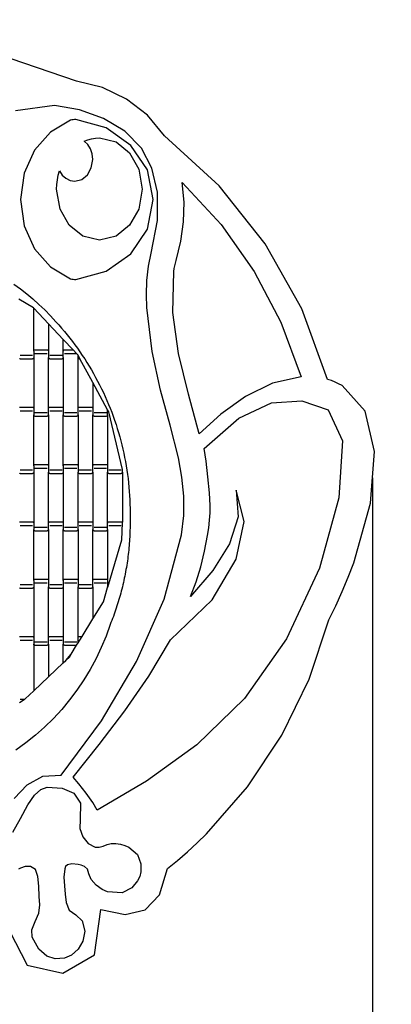
# Model space of a CAD drawing. Units: millimetres. Extents: x 2041 to 6868, y 1636 to 9555.
# Drawn here: x 5189 to 5817, y 3448 to 5115 of the extents above; entities that cross this region are included whole.
import ezdxf

# ---------------------------------------------------------------- set-up
doc = ezdxf.new("R2010")
doc.units = ezdxf.units.MM
doc.layers.add('Dimensions', color=7, linetype='Continuous')
doc.layers.add('Safetyarea', color=131, linetype='Continuous')
doc.styles.get("Standard").update_dxf_attribs({"font": 'arial.ttf'})
doc.dimstyles.new('ISO-25', dxfattribs={"dimtxt": 2.5, "dimasz": 2.5, "dimexe": 1.25, "dimexo": 0.625, "dimtad": 1, "dimtxsty": 'Standard', "dimcen": 2.5, "dimadec": 0, "dimazin": 0, "dimtfac": 1, "dimtmove": 0, "dimatfit": 3, "dimfxl": 1, "dimarcsym": 0})

# ---------------------------------------------------------------- blocks, each defined once
blk = doc.blocks.new('*D36')
at = {"layer": 'Defpoints', "color": 0, "transparency": 16777216}
for p in [(4105.5, 4339.4), (5785.6, 4339.9), (5785.6, 3073.5)]:
    blk.add_point(p, dxfattribs=at)
at = {"layer": 'Dimensions', "color": 0, "lineweight": -2, "transparency": 16777216}
for p, q in [((4105.5, 4338.8), (4105.5, 3072.3)), ((5785.6, 4339.3), (5785.6, 3072.3)), ((4108, 3073.5), (5783.1, 3073.5))]:
    blk.add_line(p, q, dxfattribs=at)
at = {"layer": 'Dimensions', "color": 0, "transparency": 16777216}
for points in [[(4108, 3073.9), (4108, 3073.1), (4105.5, 3073.5)], [(5783.1, 3073.9), (5783.1, 3073.1), (5785.6, 3073.5)]]:
    blk.add_solid(points, dxfattribs=at)
at = {"layer": 'Dimensions', "color": 0, "transparency": 16777216, "insert": (4945.6, 3201.8), "char_height": 250, "attachment_point": 5}
blk.add_mtext('1680', dxfattribs=at)
blk = doc.blocks.new('*D39')
at = {"layer": 'Defpoints', "color": 0, "transparency": 16777216}
for p in [(3029.5, 4324.2), (6868.3, 4288.1), (6868.3, 1671.4)]:
    blk.add_point(p, dxfattribs=at)
at = {"layer": 'Dimensions', "color": 0, "lineweight": -2, "transparency": 16777216}
for p, q in [((3029.5, 4323.6), (3029.5, 1670.1)), ((6868.3, 4287.4), (6868.3, 1670.1)), ((3032, 1671.4), (6865.8, 1671.4))]:
    blk.add_line(p, q, dxfattribs=at)
at = {"layer": 'Dimensions', "color": 0, "transparency": 16777216}
for points in [[(3032, 1671.8), (3032, 1671), (3029.5, 1671.4)], [(6865.8, 1671.8), (6865.8, 1671), (6868.3, 1671.4)]]:
    blk.add_solid(points, dxfattribs=at)
at = {"layer": 'Dimensions', "color": 0, "transparency": 16777216, "insert": (4948.9, 1799.7), "char_height": 250, "attachment_point": 5}
blk.add_mtext('3839', dxfattribs=at)

msp = doc.modelspace()

# ---------------------------------------------------------------- linework, layer by layer
for p, q in [((5285, 5010.6), (5116.4, 5068.3)), ((5328.9, 4999.7), (5285, 5010.6)), ((5369.5, 4980.3), (5328.9, 4999.7)), ((5247.9, 4969.1), (5181.9, 4960.2)), ((5289.8, 4961.8), (5247.9, 4969.1)), ((5405.2, 4952.9), (5369.5, 4980.3)), ((5330.4, 4947.3), (5289.8, 4961.8)), ((5434, 4918.1), (5405.2, 4952.9)), ((5274.7, 4944.5), (5240.8, 4924.3)), ((5277, 4944.8), (5274.7, 4944.5)), ((5279.3, 4945.1), (5277, 4944.8)), ((5281.6, 4945.4), (5279.3, 4945.1)), ((5283.9, 4945.6), (5281.6, 4945.4)), ((5335.4, 4931.6), (5283.9, 4945.6)), ((5366.6, 4925.9), (5330.4, 4947.3)), ((5240.8, 4924.3), (5214.1, 4893.6)), ((5377, 4901.9), (5335.4, 4931.6)), ((5395, 4897.3), (5366.6, 4925.9)), ((5526.2, 4833.4), (5434, 4918.1)), ((5298.1, 4908.8), (5304.2, 4911.2)), ((5303.9, 4903.1), (5298.1, 4908.8)), ((5308.4, 4895.8), (5303.9, 4903.1)), ((5304.2, 4911.2), (5310.5, 4912.9)), ((5310.5, 4912.9), (5317, 4914)), ((5317, 4914), (5323.7, 4914.4)), ((5323.7, 4914.4), (5351.8, 4907.6)), ((5351.8, 4907.6), (5374.8, 4889)), ((5404.8, 4860.3), (5377, 4901.9)), ((5214.1, 4893.6), (5196.6, 4854.8)), ((5311.3, 4887.3), (5308.4, 4895.8)), ((5312.3, 4877.9), (5311.3, 4887.3)), ((5374.8, 4889), (5390.3, 4861.5)), ((5412.2, 4863.5), (5395, 4897.3)), ((5309.9, 4863.7), (5312.3, 4877.9)), ((5196.6, 4854.8), (5190.3, 4810.2)), ((5252.6, 4843.6), (5254, 4851.2)), ((5254, 4851.2), (5256, 4858.5)), ((5256, 4858.5), (5260.8, 4851.5)), ((5260.8, 4851.5), (5266.9, 4846.1)), ((5293.7, 4844.2), (5303.4, 4852.1)), ((5303.4, 4852.1), (5309.9, 4863.7)), ((5390.3, 4861.5), (5396, 4827.8)), ((5414.9, 4810.2), (5404.8, 4860.3)), ((5421.7, 4822.7), (5412.2, 4863.5)), ((5251.4, 4827.8), (5251.7, 4835.8)), ((5251.7, 4835.8), (5252.6, 4843.6)), ((5266.9, 4846.1), (5274, 4842.6)), ((5274, 4842.6), (5281.9, 4841.4)), ((5281.9, 4841.4), (5293.7, 4844.2)), ((5467, 4805.8), (5463.9, 4838.9)), ((5463.9, 4838.9), (5529.4, 4767.8)), ((5604.1, 4735.3), (5526.2, 4833.4)), ((5257.1, 4794.1), (5251.4, 4827.8)), ((5396, 4827.8), (5390.3, 4794.1)), ((5421.9, 4774.7), (5421.7, 4822.7)), ((5190.3, 4810.2), (5196.6, 4765.6)), ((5404.8, 4760.2), (5414.9, 4810.2)), ((5465.9, 4772.5), (5467, 4805.8)), ((5272.5, 4766.6), (5257.1, 4794.1)), ((5390.3, 4794.1), (5374.8, 4766.6)), ((5196.6, 4765.6), (5214.1, 4726.8)), ((5295.5, 4748), (5272.5, 4766.6)), ((5374.8, 4766.6), (5351.8, 4748)), ((5411.2, 4719.3), (5421.9, 4774.7)), ((5461.2, 4739.5), (5465.9, 4772.5)), ((5529.4, 4767.8), (5585.4, 4688.6)), ((5377, 4718.5), (5404.8, 4760.2)), ((5323.7, 4741.2), (5295.5, 4748)), ((5351.8, 4748), (5323.7, 4741.2)), ((5453.5, 4707.1), (5461.2, 4739.5)), ((5665.9, 4625.5), (5604.1, 4735.3)), ((5214.1, 4726.8), (5240.8, 4696.2)), ((5335.4, 4688.8), (5377, 4718.5)), ((5406.7, 4697.4), (5411.2, 4719.3)), ((5451.3, 4698), (5452.3, 4702.6)), ((5452.3, 4702.6), (5453.5, 4707.1)), ((5240.8, 4696.2), (5274.7, 4675.9)), ((5283.9, 4674.8), (5335.4, 4688.8)), ((5404, 4673), (5406.7, 4697.4)), ((5447.8, 4619), (5449.7, 4688.6)), ((5449.7, 4688.6), (5450.4, 4693.3)), ((5450.4, 4693.3), (5451.3, 4698)), ((5585.4, 4688.6), (5630.8, 4602.4)), ((5178.9, 4667.2), (5190, 4659.2)), ((5274.7, 4675.9), (5277, 4675.6)), ((5277, 4675.6), (5279.3, 4675.3)), ((5279.3, 4675.3), (5281.6, 4675)), ((5281.6, 4675), (5283.9, 4674.8)), ((5403.1, 4648.7), (5404, 4673)), ((5190, 4659.2), (5200.8, 4650.7)), ((5200.8, 4650.7), (5211.3, 4642)), ((5403.7, 4627.3), (5403.1, 4648.7)), ((5212, 4626.8), (5187.6, 4641.8)), ((5211.3, 4642), (5221.5, 4632.8)), ((5221.5, 4632.8), (5231.3, 4623.3)), ((5212.6, 4626.2), (5212, 4626.8)), ((5212.6, 4553.7), (5212.6, 4626.2)), ((5237.6, 4599.7), (5212.6, 4626.2)), ((5231.3, 4623.3), (5240.9, 4613.5)), ((5412.9, 4553), (5403.7, 4627.3)), ((5457.6, 4549.6), (5447.8, 4619)), ((5709.6, 4505.9), (5665.9, 4625.5)), ((5237.6, 4599.7), (5237.6, 4553.7)), ((5262.6, 4573.3), (5237.6, 4599.7)), ((5240.9, 4613.5), (5250.1, 4603.4)), ((5250.1, 4603.4), (5255, 4598)), ((5630.8, 4602.4), (5664.9, 4510.1)), ((5255, 4598), (5259.7, 4592.6)), ((5259.7, 4592.6), (5264.4, 4587)), ((5264.4, 4587), (5269, 4581.5)), ((5262.6, 4553.7), (5262.6, 4573.3)), ((5279.2, 4555.8), (5262.6, 4573.3)), ((5269, 4581.5), (5273.5, 4575.8)), ((5273.5, 4575.8), (5278, 4570.1)), ((5278, 4570.1), (5282.3, 4564.3)), ((5212.6, 4553.7), (5212.7, 4554.3)), ((5212.6, 4553.7), (5212.6, 4542.8)), ((5212.7, 4554.3), (5212.9, 4554.8)), ((5212.9, 4554.8), (5213.2, 4555.2)), ((5213.2, 4555.2), (5213.6, 4555.5)), ((5213.6, 4555.5), (5214.1, 4555.7)), ((5214.1, 4555.7), (5214.6, 4555.8)), ((5214.6, 4555.8), (5235.6, 4555.8)), ((5214.6, 4549.8), (5235.6, 4549.8)), ((5235.6, 4555.8), (5236.2, 4555.7)), ((5236.2, 4555.7), (5236.6, 4555.5)), ((5236.6, 4555.5), (5237.1, 4555.2)), ((5237.1, 4555.2), (5237.4, 4554.8)), ((5237.4, 4554.8), (5237.6, 4554.3)), ((5237.6, 4554.3), (5237.6, 4553.7)), ((5237.6, 4553.7), (5237.6, 4542.8)), ((5262.6, 4553.7), (5262.7, 4554.3)), ((5262.6, 4542.8), (5262.6, 4553.7)), ((5262.7, 4554.3), (5262.9, 4554.8)), ((5262.9, 4554.8), (5263.2, 4555.2)), ((5263.2, 4555.2), (5263.6, 4555.5)), ((5263.6, 4555.5), (5264.1, 4555.7)), ((5264.1, 4555.7), (5264.6, 4555.8)), ((5264.6, 4555.8), (5279.2, 4555.8)), ((5264.6, 4549.8), (5284.9, 4549.8)), ((5284.9, 4549.8), (5279.2, 4555.8)), ((5282.3, 4564.3), (5286.6, 4558.4)), ((5287.3, 4547.2), (5284.9, 4549.8)), ((5286.6, 4558.4), (5290.7, 4552.5)), ((5290.7, 4552.5), (5294.8, 4546.5)), ((5427.2, 4487.5), (5412.9, 4553)), ((5474.2, 4481), (5457.6, 4549.6)), ((5189.1, 4540.8), (5188.6, 4541)), ((5189.6, 4540.8), (5189.1, 4540.8)), ((5189.6, 4546.8), (5210.6, 4546.8)), ((5189.6, 4540.8), (5210.6, 4540.8)), ((5211.2, 4540.8), (5210.6, 4540.8)), ((5211.6, 4541), (5211.2, 4540.8)), ((5212.1, 4541.4), (5211.6, 4541)), ((5212.4, 4541.8), (5212.1, 4541.4)), ((5212.6, 4542.3), (5212.4, 4541.8)), ((5212.6, 4542.8), (5212.6, 4542.3)), ((5212.6, 4542.8), (5212.6, 4456.7)), ((5237.7, 4542.3), (5237.6, 4542.8)), ((5237.6, 4456.7), (5237.6, 4542.8)), ((5237.9, 4541.8), (5237.7, 4542.3)), ((5238.2, 4541.4), (5237.9, 4541.8)), ((5238.6, 4541), (5238.2, 4541.4)), ((5239.1, 4540.8), (5238.6, 4541)), ((5239.6, 4540.8), (5239.1, 4540.8)), ((5239.6, 4546.8), (5260.6, 4546.8)), ((5239.6, 4540.8), (5260.6, 4540.8)), ((5261.2, 4540.8), (5260.6, 4540.8)), ((5261.6, 4541), (5261.2, 4540.8)), ((5262.1, 4541.4), (5261.6, 4541)), ((5262.4, 4541.8), (5262.1, 4541.4)), ((5262.6, 4542.3), (5262.4, 4541.8)), ((5262.6, 4542.8), (5262.6, 4542.3)), ((5262.6, 4542.8), (5262.6, 4456.7)), ((5287.6, 4546.6), (5287.3, 4547.2)), ((5290.8, 4540.8), (5287.6, 4546.6)), ((5287.6, 4542.8), (5287.6, 4546.6)), ((5287.7, 4542.3), (5287.6, 4542.8)), ((5287.6, 4456.7), (5287.6, 4542.8)), ((5287.9, 4541.8), (5287.7, 4542.3)), ((5288.2, 4541.4), (5287.9, 4541.8)), ((5288.6, 4541), (5288.2, 4541.4)), ((5289.1, 4540.8), (5288.6, 4541)), ((5289.6, 4540.8), (5289.1, 4540.8)), ((5289.6, 4540.8), (5290.8, 4540.8)), ((5312.6, 4500.4), (5290.8, 4540.8)), ((5294.8, 4546.5), (5298.8, 4540.5)), ((5298.8, 4540.5), (5302.7, 4534.3)), ((5302.7, 4534.3), (5306.5, 4528.2)), ((5306.5, 4528.2), (5310.2, 4522)), ((5310.2, 4522), (5313.8, 4515.7)), ((5313.8, 4515.7), (5317.3, 4509.3)), ((5312.6, 4500.4), (5312.6, 4456.7)), ((5337.6, 4454.1), (5312.6, 4500.4)), ((5317.3, 4509.3), (5320.7, 4503)), ((5320.7, 4503), (5324.1, 4496.5)), ((5616.4, 4499.2), (5570.9, 4476.7)), ((5664.9, 4510.1), (5616.4, 4499.2)), ((5716.1, 4503.7), (5709.6, 4505.9)), ((5722.3, 4501.2), (5716.1, 4503.7)), ((5728.3, 4498.4), (5722.3, 4501.2)), ((5324.1, 4496.5), (5327.3, 4490)), ((5327.3, 4490), (5330.4, 4483.5)), ((5330.4, 4483.5), (5333.4, 4476.9)), ((5443.1, 4428.2), (5427.2, 4487.5)), ((5734.3, 4495.4), (5728.3, 4498.4)), ((5773.3, 4451.9), (5734.3, 4495.4)), ((5333.4, 4476.9), (5336.4, 4470.3)), ((5336.4, 4470.3), (5339.2, 4463.6)), ((5492.4, 4413.6), (5474.2, 4481)), ((5570.9, 4476.7), (5529.2, 4446.8)), ((5559.4, 4440.3), (5615, 4466.2)), ((5615, 4466.2), (5665.9, 4469.8)), ((5665.9, 4469.8), (5710.6, 4454.4)), ((5188.6, 4458.5), (5189.1, 4458.7)), ((5189.1, 4458.7), (5189.6, 4458.8)), ((5189.6, 4458.8), (5210.6, 4458.8)), ((5189.6, 4452.8), (5210.6, 4452.8)), ((5210.6, 4458.8), (5211.2, 4458.7)), ((5211.2, 4458.7), (5211.6, 4458.5)), ((5211.6, 4458.5), (5212.1, 4458.2)), ((5212.1, 4458.2), (5212.4, 4457.8)), ((5212.4, 4457.8), (5212.6, 4457.3)), ((5212.6, 4457.3), (5212.6, 4456.7)), ((5212.6, 4456.7), (5212.6, 4445.8)), ((5214.6, 4449.8), (5235.6, 4449.8)), ((5237.6, 4456.7), (5237.7, 4457.3)), ((5237.6, 4445.8), (5237.6, 4456.7)), ((5237.7, 4457.3), (5237.9, 4457.8)), ((5237.9, 4457.8), (5238.2, 4458.2)), ((5238.2, 4458.2), (5238.6, 4458.5)), ((5238.6, 4458.5), (5239.1, 4458.7)), ((5239.1, 4458.7), (5239.6, 4458.8)), ((5239.6, 4458.8), (5260.6, 4458.8)), ((5239.6, 4452.8), (5260.6, 4452.8)), ((5260.6, 4458.8), (5261.2, 4458.7)), ((5261.2, 4458.7), (5261.6, 4458.5)), ((5261.6, 4458.5), (5262.1, 4458.2)), ((5262.1, 4458.2), (5262.4, 4457.8)), ((5262.4, 4457.8), (5262.6, 4457.3)), ((5262.6, 4457.3), (5262.6, 4456.7)), ((5262.6, 4456.7), (5262.6, 4445.8)), ((5264.6, 4449.8), (5285.6, 4449.8)), ((5287.6, 4456.7), (5287.7, 4457.3)), ((5287.6, 4445.8), (5287.6, 4456.7)), ((5287.7, 4457.3), (5287.9, 4457.8)), ((5287.9, 4457.8), (5288.2, 4458.2)), ((5288.2, 4458.2), (5288.6, 4458.5)), ((5288.6, 4458.5), (5289.1, 4458.7)), ((5289.1, 4458.7), (5289.6, 4458.8)), ((5289.6, 4458.8), (5310.6, 4458.8)), ((5289.6, 4452.8), (5310.6, 4452.8)), ((5310.6, 4458.8), (5311.2, 4458.7)), ((5311.2, 4458.7), (5311.6, 4458.5)), ((5311.6, 4458.5), (5312.1, 4458.2)), ((5312.1, 4458.2), (5312.4, 4457.8)), ((5312.4, 4457.8), (5312.6, 4457.3)), ((5312.6, 4457.3), (5312.6, 4456.7)), ((5312.6, 4456.7), (5312.6, 4445.8)), ((5314.6, 4449.8), (5335.6, 4449.8)), ((5339.5, 4450.7), (5337.6, 4454.1)), ((5337.6, 4445.8), (5337.6, 4454.1)), ((5339.2, 4463.6), (5341.9, 4456.9)), ((5362.6, 4353.5), (5339.5, 4450.7)), ((5341.9, 4456.9), (5344.5, 4450.2)), ((5344.5, 4450.2), (5347, 4443.4)), ((5710.6, 4454.4), (5735, 4401.7)), ((5789, 4383.6), (5773.3, 4451.9)), ((5212.7, 4445.3), (5212.6, 4445.8)), ((5212.6, 4359.7), (5212.6, 4445.8)), ((5212.9, 4444.8), (5212.7, 4445.3)), ((5213.2, 4444.4), (5212.9, 4444.8)), ((5213.6, 4444), (5213.2, 4444.4)), ((5214.1, 4443.8), (5213.6, 4444)), ((5214.6, 4443.8), (5214.1, 4443.8)), ((5214.6, 4443.8), (5235.6, 4443.8)), ((5236.2, 4443.8), (5235.6, 4443.8)), ((5236.6, 4444), (5236.2, 4443.8)), ((5237.1, 4444.4), (5236.6, 4444)), ((5237.4, 4444.8), (5237.1, 4444.4)), ((5237.6, 4445.3), (5237.4, 4444.8)), ((5237.6, 4445.8), (5237.6, 4445.3)), ((5237.6, 4445.8), (5237.6, 4359.7)), ((5262.7, 4445.3), (5262.6, 4445.8)), ((5262.6, 4359.7), (5262.6, 4445.8)), ((5262.9, 4444.8), (5262.7, 4445.3)), ((5263.2, 4444.4), (5262.9, 4444.8)), ((5263.6, 4444), (5263.2, 4444.4)), ((5264.1, 4443.8), (5263.6, 4444)), ((5264.6, 4443.8), (5264.1, 4443.8)), ((5264.6, 4443.8), (5285.6, 4443.8)), ((5286.2, 4443.8), (5285.6, 4443.8)), ((5286.6, 4444), (5286.2, 4443.8)), ((5287.1, 4444.4), (5286.6, 4444)), ((5287.4, 4444.8), (5287.1, 4444.4)), ((5287.6, 4445.3), (5287.4, 4444.8)), ((5287.6, 4445.8), (5287.6, 4445.3)), ((5287.6, 4445.8), (5287.6, 4359.7)), ((5312.7, 4445.3), (5312.6, 4445.8)), ((5312.6, 4359.7), (5312.6, 4445.8)), ((5312.9, 4444.8), (5312.7, 4445.3)), ((5313.2, 4444.4), (5312.9, 4444.8)), ((5313.6, 4444), (5313.2, 4444.4)), ((5314.1, 4443.8), (5313.6, 4444)), ((5314.6, 4443.8), (5314.1, 4443.8)), ((5314.6, 4443.8), (5335.6, 4443.8)), ((5336.2, 4443.8), (5335.6, 4443.8)), ((5336.6, 4444), (5336.2, 4443.8)), ((5337.1, 4444.4), (5336.6, 4444)), ((5337.4, 4444.8), (5337.1, 4444.4)), ((5337.6, 4445.3), (5337.4, 4444.8)), ((5337.6, 4445.8), (5337.6, 4445.3)), ((5337.6, 4445.8), (5337.6, 4359.7)), ((5347, 4443.4), (5349.5, 4436.6)), ((5349.5, 4436.6), (5351.8, 4429.7)), ((5529.2, 4446.8), (5492.4, 4413.6)), ((5500.7, 4388.6), (5559.4, 4440.3)), ((5351.8, 4429.7), (5354, 4422.8)), ((5354, 4422.8), (5356.1, 4415.9)), ((5356.1, 4415.9), (5358.1, 4408.9)), ((5457.2, 4372.9), (5443.1, 4428.2)), ((5358.1, 4408.9), (5360, 4401.9)), ((5360, 4401.9), (5361.7, 4394.9)), ((5735, 4401.7), (5728.7, 4305.2)), ((5361.7, 4394.9), (5363.4, 4387.8)), ((5363.4, 4387.8), (5365, 4380.8)), ((5504, 4367.5), (5500.7, 4388.6)), ((5782.3, 4296.2), (5789, 4383.6)), ((5365, 4380.8), (5366.4, 4373.7)), ((5366.4, 4373.7), (5367.8, 4366.6)), ((5367.8, 4366.6), (5369.1, 4359.4)), ((5463.1, 4340.4), (5457.2, 4372.9)), ((5507.3, 4340.7), (5504, 4367.5)), ((5189.6, 4352.8), (5210.6, 4352.8)), ((5212.6, 4359.7), (5212.7, 4360.3)), ((5212.6, 4359.7), (5212.6, 4348.8)), ((5212.6, 4348.8), (5212.6, 4348.3)), ((5212.6, 4348.8), (5212.6, 4262.7)), ((5212.7, 4360.3), (5212.9, 4360.8)), ((5212.9, 4360.8), (5213.2, 4361.2)), ((5213.2, 4361.2), (5213.6, 4361.5)), ((5213.6, 4361.5), (5214.1, 4361.7)), ((5214.1, 4361.7), (5214.6, 4361.8)), ((5214.6, 4361.8), (5235.6, 4361.8)), ((5214.6, 4355.8), (5235.6, 4355.8)), ((5235.6, 4361.8), (5236.2, 4361.7)), ((5236.2, 4361.7), (5236.6, 4361.5)), ((5236.6, 4361.5), (5237.1, 4361.2)), ((5237.1, 4361.2), (5237.4, 4360.8)), ((5237.4, 4360.8), (5237.6, 4360.3)), ((5237.6, 4360.3), (5237.6, 4359.7)), ((5237.6, 4359.7), (5237.6, 4348.8)), ((5237.7, 4348.3), (5237.6, 4348.8)), ((5237.6, 4262.7), (5237.6, 4348.8)), ((5239.6, 4352.8), (5260.6, 4352.8)), ((5262.6, 4359.7), (5262.7, 4360.3)), ((5262.6, 4359.7), (5262.6, 4348.8)), ((5262.6, 4348.8), (5262.6, 4348.3)), ((5262.6, 4348.8), (5262.6, 4262.7)), ((5262.7, 4360.3), (5262.9, 4360.8)), ((5262.9, 4360.8), (5263.2, 4361.2)), ((5263.2, 4361.2), (5263.6, 4361.5)), ((5263.6, 4361.5), (5264.1, 4361.7)), ((5264.1, 4361.7), (5264.6, 4361.8)), ((5264.6, 4361.8), (5285.6, 4361.8)), ((5264.6, 4355.8), (5285.6, 4355.8)), ((5285.6, 4361.8), (5286.2, 4361.7)), ((5286.2, 4361.7), (5286.6, 4361.5)), ((5286.6, 4361.5), (5287.1, 4361.2)), ((5287.1, 4361.2), (5287.4, 4360.8)), ((5287.4, 4360.8), (5287.6, 4360.3)), ((5287.6, 4360.3), (5287.6, 4359.7)), ((5287.6, 4359.7), (5287.6, 4348.8)), ((5287.7, 4348.3), (5287.6, 4348.8)), ((5287.6, 4262.7), (5287.6, 4348.8)), ((5289.6, 4352.8), (5310.6, 4352.8)), ((5312.6, 4359.7), (5312.7, 4360.3)), ((5312.6, 4348.8), (5312.6, 4359.7)), ((5312.6, 4348.8), (5312.6, 4348.3)), ((5312.6, 4348.8), (5312.6, 4262.7)), ((5312.7, 4360.3), (5312.9, 4360.8)), ((5312.9, 4360.8), (5313.2, 4361.2)), ((5313.2, 4361.2), (5313.6, 4361.5)), ((5313.6, 4361.5), (5314.1, 4361.7)), ((5314.1, 4361.7), (5314.6, 4361.8)), ((5314.6, 4361.8), (5335.6, 4361.8)), ((5314.6, 4355.8), (5335.6, 4355.8)), ((5335.6, 4361.8), (5336.2, 4361.7)), ((5336.2, 4361.7), (5336.6, 4361.5)), ((5336.6, 4361.5), (5337.1, 4361.2)), ((5337.1, 4361.2), (5337.4, 4360.8)), ((5337.4, 4360.8), (5337.6, 4360.3)), ((5337.6, 4360.3), (5337.6, 4359.7)), ((5337.6, 4359.7), (5337.6, 4348.8)), ((5337.7, 4348.3), (5337.6, 4348.8)), ((5337.6, 4262.7), (5337.6, 4348.8)), ((5339.6, 4352.8), (5360.6, 4352.8)), ((5362.6, 4348.8), (5362.6, 4353.5)), ((5362.6, 4348.8), (5362.6, 4348.3)), ((5362.6, 4348.8), (5362.6, 4264)), ((5369.1, 4359.4), (5370.2, 4352.3)), ((5370.2, 4352.3), (5371.2, 4345.1)), ((5189.1, 4346.8), (5188.6, 4347)), ((5189.6, 4346.8), (5189.1, 4346.8)), ((5189.6, 4346.8), (5210.6, 4346.8)), ((5211.2, 4346.8), (5210.6, 4346.8)), ((5211.6, 4347), (5211.2, 4346.8)), ((5212.1, 4347.4), (5211.6, 4347)), ((5212.4, 4347.8), (5212.1, 4347.4)), ((5212.6, 4348.3), (5212.4, 4347.8)), ((5237.9, 4347.8), (5237.7, 4348.3)), ((5238.2, 4347.4), (5237.9, 4347.8)), ((5238.6, 4347), (5238.2, 4347.4)), ((5239.1, 4346.8), (5238.6, 4347)), ((5239.6, 4346.8), (5239.1, 4346.8)), ((5239.6, 4346.8), (5260.6, 4346.8)), ((5261.2, 4346.8), (5260.6, 4346.8)), ((5261.6, 4347), (5261.2, 4346.8)), ((5262.1, 4347.4), (5261.6, 4347)), ((5262.4, 4347.8), (5262.1, 4347.4)), ((5262.6, 4348.3), (5262.4, 4347.8)), ((5287.9, 4347.8), (5287.7, 4348.3)), ((5288.2, 4347.4), (5287.9, 4347.8)), ((5288.6, 4347), (5288.2, 4347.4)), ((5289.1, 4346.8), (5288.6, 4347)), ((5289.6, 4346.8), (5289.1, 4346.8)), ((5289.6, 4346.8), (5310.6, 4346.8)), ((5311.2, 4346.8), (5310.6, 4346.8)), ((5311.6, 4347), (5311.2, 4346.8)), ((5312.1, 4347.4), (5311.6, 4347)), ((5312.4, 4347.8), (5312.1, 4347.4)), ((5312.6, 4348.3), (5312.4, 4347.8)), ((5337.9, 4347.8), (5337.7, 4348.3)), ((5338.2, 4347.4), (5337.9, 4347.8)), ((5338.6, 4347), (5338.2, 4347.4)), ((5339.1, 4346.8), (5338.6, 4347)), ((5339.6, 4346.8), (5339.1, 4346.8)), ((5339.6, 4346.8), (5360.6, 4346.8)), ((5361.2, 4346.8), (5360.6, 4346.8)), ((5361.6, 4347), (5361.2, 4346.8)), ((5362.1, 4347.4), (5361.6, 4347)), ((5362.4, 4347.8), (5362.1, 4347.4)), ((5362.6, 4348.3), (5362.4, 4347.8)), ((5371.2, 4345.1), (5372.1, 4337.9)), ((5372.1, 4337.9), (5373, 4330.7)), ((5466.3, 4308), (5463.1, 4340.4)), ((5510, 4313.7), (5507.3, 4340.7)), ((5373, 4330.7), (5373.7, 4323.5)), ((5373.7, 4323.5), (5374.2, 4316.3)), ((5374.2, 4316.3), (5374.7, 4309.1)), ((5555, 4318.3), (5558.4, 4273.2)), ((5568.3, 4265.4), (5555, 4318.3)), ((5374.7, 4309.1), (5375.1, 4301.8)), ((5375.1, 4301.8), (5375.4, 4294.6)), ((5466.3, 4275.4), (5466.3, 4308)), ((5511, 4292.4), (5510, 4313.7)), ((5728.7, 4305.2), (5695.8, 4186.4)), ((5375.4, 4294.6), (5375.5, 4287.4)), ((5375.5, 4287.4), (5375.6, 4280.1)), ((5510.8, 4280), (5511, 4292.4)), ((5753.9, 4195.4), (5782.3, 4296.2)), ((5375.6, 4280.1), (5375.5, 4272.9)), ((5375.5, 4272.9), (5375.6, 4269.2)), ((5375.6, 4269.2), (5375.6, 4265.4)), ((5462.5, 4242.6), (5466.3, 4275.4)), ((5508.7, 4254.5), (5510, 4267.4)), ((5510, 4267.4), (5510.8, 4280)), ((5558.4, 4273.2), (5543.9, 4227.5)), ((5188.6, 4264.5), (5189.1, 4264.7)), ((5189.1, 4264.7), (5189.6, 4264.8)), ((5189.6, 4264.8), (5210.6, 4264.8)), ((5189.6, 4258.8), (5210.6, 4258.8)), ((5210.6, 4264.8), (5211.2, 4264.7)), ((5211.2, 4264.7), (5211.6, 4264.5)), ((5211.6, 4264.5), (5212.1, 4264.2)), ((5212.1, 4264.2), (5212.4, 4263.8)), ((5212.4, 4263.8), (5212.6, 4263.3)), ((5212.6, 4263.3), (5212.6, 4262.7)), ((5212.6, 4262.7), (5212.6, 4251.8)), ((5212.7, 4251.3), (5212.6, 4251.8)), ((5212.6, 4165.7), (5212.6, 4251.8)), ((5212.9, 4250.8), (5212.7, 4251.3)), ((5213.2, 4250.4), (5212.9, 4250.8)), ((5213.6, 4250), (5213.2, 4250.4)), ((5214.1, 4249.8), (5213.6, 4250)), ((5214.6, 4249.8), (5214.1, 4249.8)), ((5214.6, 4255.8), (5235.6, 4255.8)), ((5214.6, 4249.8), (5235.6, 4249.8)), ((5236.2, 4249.8), (5235.6, 4249.8)), ((5236.6, 4250), (5236.2, 4249.8)), ((5237.1, 4250.4), (5236.6, 4250)), ((5237.4, 4250.8), (5237.1, 4250.4)), ((5237.6, 4251.3), (5237.4, 4250.8)), ((5237.6, 4262.7), (5237.7, 4263.3)), ((5237.6, 4251.8), (5237.6, 4262.7)), ((5237.6, 4251.8), (5237.6, 4251.3)), ((5237.6, 4251.8), (5237.6, 4165.7)), ((5237.7, 4263.3), (5237.9, 4263.8)), ((5237.9, 4263.8), (5238.2, 4264.2)), ((5238.2, 4264.2), (5238.6, 4264.5)), ((5238.6, 4264.5), (5239.1, 4264.7)), ((5239.1, 4264.7), (5239.6, 4264.8)), ((5239.6, 4264.8), (5260.6, 4264.8)), ((5239.6, 4258.8), (5260.6, 4258.8)), ((5260.6, 4264.8), (5261.2, 4264.7)), ((5261.2, 4264.7), (5261.6, 4264.5)), ((5261.6, 4264.5), (5262.1, 4264.2)), ((5262.1, 4264.2), (5262.4, 4263.8)), ((5262.4, 4263.8), (5262.6, 4263.3)), ((5262.6, 4263.3), (5262.6, 4262.7)), ((5262.6, 4262.7), (5262.6, 4251.8)), ((5262.7, 4251.3), (5262.6, 4251.8)), ((5262.6, 4165.7), (5262.6, 4251.8)), ((5262.9, 4250.8), (5262.7, 4251.3)), ((5263.2, 4250.4), (5262.9, 4250.8)), ((5263.6, 4250), (5263.2, 4250.4)), ((5264.1, 4249.8), (5263.6, 4250)), ((5264.6, 4249.8), (5264.1, 4249.8)), ((5264.6, 4255.8), (5285.6, 4255.8)), ((5264.6, 4249.8), (5285.6, 4249.8)), ((5286.2, 4249.8), (5285.6, 4249.8)), ((5286.6, 4250), (5286.2, 4249.8)), ((5287.1, 4250.4), (5286.6, 4250)), ((5287.4, 4250.8), (5287.1, 4250.4)), ((5287.6, 4251.3), (5287.4, 4250.8)), ((5287.6, 4262.7), (5287.7, 4263.3)), ((5287.6, 4251.8), (5287.6, 4262.7)), ((5287.6, 4251.8), (5287.6, 4251.3)), ((5287.6, 4251.8), (5287.6, 4165.7)), ((5287.7, 4263.3), (5287.9, 4263.8)), ((5287.9, 4263.8), (5288.2, 4264.2)), ((5288.2, 4264.2), (5288.6, 4264.5)), ((5288.6, 4264.5), (5289.1, 4264.7)), ((5289.1, 4264.7), (5289.6, 4264.8)), ((5289.6, 4264.8), (5310.6, 4264.8)), ((5289.6, 4258.8), (5310.6, 4258.8)), ((5310.6, 4264.8), (5311.2, 4264.7)), ((5311.2, 4264.7), (5311.6, 4264.5)), ((5311.6, 4264.5), (5312.1, 4264.2)), ((5312.1, 4264.2), (5312.4, 4263.8)), ((5312.4, 4263.8), (5312.6, 4263.3)), ((5312.6, 4263.3), (5312.6, 4262.7)), ((5312.6, 4262.7), (5312.6, 4251.8)), ((5312.7, 4251.3), (5312.6, 4251.8)), ((5312.6, 4165.7), (5312.6, 4251.8)), ((5312.9, 4250.8), (5312.7, 4251.3)), ((5313.2, 4250.4), (5312.9, 4250.8)), ((5313.6, 4250), (5313.2, 4250.4)), ((5314.1, 4249.8), (5313.6, 4250)), ((5314.6, 4249.8), (5314.1, 4249.8)), ((5314.6, 4255.8), (5335.6, 4255.8)), ((5314.6, 4249.8), (5335.6, 4249.8)), ((5336.2, 4249.8), (5335.6, 4249.8)), ((5336.6, 4250), (5336.2, 4249.8)), ((5337.1, 4250.4), (5336.6, 4250)), ((5337.4, 4250.8), (5337.1, 4250.4)), ((5337.6, 4251.3), (5337.4, 4250.8)), ((5337.6, 4262.7), (5337.7, 4263.3)), ((5337.6, 4251.8), (5337.6, 4262.7)), ((5337.6, 4251.8), (5337.6, 4251.3)), ((5337.6, 4251.8), (5337.6, 4165.7)), ((5337.7, 4263.3), (5337.9, 4263.8)), ((5337.9, 4263.8), (5338.2, 4264.2)), ((5338.2, 4264.2), (5338.6, 4264.5)), ((5338.6, 4264.5), (5339.1, 4264.7)), ((5339.1, 4264.7), (5339.6, 4264.8)), ((5339.6, 4264.8), (5360.6, 4264.8)), ((5339.6, 4258.8), (5360.6, 4258.8)), ((5360.6, 4264.8), (5361.2, 4264.7)), ((5361.2, 4264.7), (5361.6, 4264.5)), ((5361.6, 4264.5), (5362.1, 4264.2)), ((5361.8, 4234.5), (5362.6, 4263)), ((5362.1, 4264.2), (5362.4, 4263.8)), ((5362.4, 4263.8), (5362.6, 4263.3)), ((5362.6, 4263), (5362.6, 4264)), ((5362.6, 4263.3), (5362.6, 4263)), ((5375.4, 4250.5), (5375.3, 4246.8)), ((5375.5, 4254.3), (5375.4, 4250.5)), ((5375.6, 4258), (5375.5, 4254.3)), ((5375.6, 4265.4), (5375.6, 4261.7)), ((5375.6, 4261.7), (5375.6, 4258)), ((5506.8, 4241.4), (5508.7, 4254.5)), ((5555.2, 4201.6), (5568.3, 4265.4)), ((5337.8, 4154), (5361.8, 4234.5)), ((5374.8, 4235.6), (5374.5, 4231.9)), ((5375, 4239.4), (5374.8, 4235.6)), ((5375.2, 4243.1), (5375, 4239.4)), ((5375.3, 4246.8), (5375.2, 4243.1)), ((5433.2, 4133.9), (5462.5, 4242.6)), ((5501.7, 4214.9), (5506.8, 4241.4)), ((5373.3, 4217.1), (5372.9, 4213.4)), ((5373.6, 4220.8), (5373.3, 4217.1)), ((5373.9, 4224.5), (5373.6, 4220.8)), ((5374.3, 4228.2), (5373.9, 4224.5)), ((5374.5, 4231.9), (5374.3, 4228.2)), ((5543.9, 4227.5), (5515.6, 4182.2)), ((5371.5, 4202.3), (5371, 4198.6)), ((5372, 4206), (5371.5, 4202.3)), ((5372.4, 4209.7), (5372, 4206)), ((5372.9, 4213.4), (5372.4, 4209.7)), ((5495.1, 4188.9), (5501.7, 4214.9)), ((5514.2, 4132.9), (5555.2, 4201.6)), ((5368.6, 4183.9), (5368, 4180.2)), ((5369.3, 4187.5), (5368.6, 4183.9)), ((5369.9, 4191.2), (5369.3, 4187.5)), ((5370.5, 4194.9), (5369.9, 4191.2)), ((5371, 4198.6), (5370.5, 4194.9)), ((5515.6, 4182.2), (5478, 4138.2)), ((5487.2, 4163.3), (5495.1, 4188.9)), ((5695.8, 4186.4), (5640.4, 4066.7)), ((5744.4, 4170.9), (5753.9, 4195.4)), ((5212.6, 4165.7), (5212.7, 4166.3)), ((5212.6, 4165.7), (5212.6, 4154.8)), ((5212.7, 4166.3), (5212.9, 4166.8)), ((5212.9, 4166.8), (5213.2, 4167.2)), ((5213.2, 4167.2), (5213.6, 4167.5)), ((5213.6, 4167.5), (5214.1, 4167.7)), ((5214.1, 4167.7), (5214.6, 4167.8)), ((5214.6, 4167.8), (5235.6, 4167.8)), ((5235.6, 4167.8), (5236.2, 4167.7)), ((5236.2, 4167.7), (5236.6, 4167.5)), ((5236.6, 4167.5), (5237.1, 4167.2)), ((5237.1, 4167.2), (5237.4, 4166.8)), ((5237.4, 4166.8), (5237.6, 4166.3)), ((5237.6, 4166.3), (5237.6, 4165.7)), ((5237.6, 4165.7), (5237.6, 4154.8)), ((5262.6, 4165.7), (5262.7, 4166.3)), ((5262.6, 4165.7), (5262.6, 4154.8)), ((5262.7, 4166.3), (5262.9, 4166.8)), ((5262.9, 4166.8), (5263.2, 4167.2)), ((5263.2, 4167.2), (5263.6, 4167.5)), ((5263.6, 4167.5), (5264.1, 4167.7)), ((5264.1, 4167.7), (5264.6, 4167.8)), ((5264.6, 4167.8), (5285.6, 4167.8)), ((5285.6, 4167.8), (5286.2, 4167.7)), ((5286.2, 4167.7), (5286.6, 4167.5)), ((5286.6, 4167.5), (5287.1, 4167.2)), ((5287.1, 4167.2), (5287.4, 4166.8)), ((5287.4, 4166.8), (5287.6, 4166.3)), ((5287.6, 4166.3), (5287.6, 4165.7)), ((5287.6, 4165.7), (5287.6, 4154.8)), ((5312.6, 4165.7), (5312.7, 4166.3)), ((5312.6, 4154.8), (5312.6, 4165.7)), ((5312.7, 4166.3), (5312.9, 4166.8)), ((5312.9, 4166.8), (5313.2, 4167.2)), ((5313.2, 4167.2), (5313.6, 4167.5)), ((5313.6, 4167.5), (5314.1, 4167.7)), ((5314.1, 4167.7), (5314.6, 4167.8)), ((5314.6, 4167.8), (5335.6, 4167.8)), ((5335.6, 4167.8), (5336.2, 4167.7)), ((5336.2, 4167.7), (5336.6, 4167.5)), ((5336.6, 4167.5), (5337.1, 4167.2)), ((5337.1, 4167.2), (5337.4, 4166.8)), ((5337.4, 4166.8), (5337.6, 4166.3)), ((5337.6, 4166.3), (5337.6, 4165.7)), ((5337.6, 4165.7), (5337.6, 4154.8)), ((5365, 4165.6), (5364.2, 4162)), ((5365.8, 4169.2), (5365, 4165.6)), ((5366.6, 4172.9), (5365.8, 4169.2)), ((5367.3, 4176.5), (5366.6, 4172.9)), ((5368, 4180.2), (5367.3, 4176.5)), ((5734.3, 4146.7), (5744.4, 4170.9)), ((5189.1, 4152.8), (5188.6, 4153)), ((5189.6, 4152.8), (5189.1, 4152.8)), ((5189.6, 4158.8), (5210.6, 4158.8)), ((5189.6, 4152.8), (5210.6, 4152.8)), ((5211.2, 4152.8), (5210.6, 4152.8)), ((5211.6, 4153), (5211.2, 4152.8)), ((5212.1, 4153.4), (5211.6, 4153)), ((5212.4, 4153.8), (5212.1, 4153.4)), ((5212.6, 4154.3), (5212.4, 4153.8)), ((5212.6, 4154.8), (5212.6, 4154.3)), ((5212.6, 4154.8), (5212.6, 4068.7)), ((5214.6, 4161.8), (5235.6, 4161.8)), ((5237.7, 4154.3), (5237.6, 4154.8)), ((5237.6, 4068.7), (5237.6, 4154.8)), ((5237.9, 4153.8), (5237.7, 4154.3)), ((5238.2, 4153.4), (5237.9, 4153.8)), ((5238.6, 4153), (5238.2, 4153.4)), ((5239.1, 4152.8), (5238.6, 4153)), ((5239.6, 4152.8), (5239.1, 4152.8)), ((5239.6, 4158.8), (5260.6, 4158.8)), ((5239.6, 4152.8), (5260.6, 4152.8)), ((5261.2, 4152.8), (5260.6, 4152.8)), ((5261.6, 4153), (5261.2, 4152.8)), ((5262.1, 4153.4), (5261.6, 4153)), ((5262.4, 4153.8), (5262.1, 4153.4)), ((5262.6, 4154.3), (5262.4, 4153.8)), ((5262.6, 4154.8), (5262.6, 4154.3)), ((5262.6, 4154.8), (5262.6, 4068.7)), ((5264.6, 4161.8), (5285.6, 4161.8)), ((5287.7, 4154.3), (5287.6, 4154.8)), ((5287.6, 4068.7), (5287.6, 4154.8)), ((5287.9, 4153.8), (5287.7, 4154.3)), ((5288.2, 4153.4), (5287.9, 4153.8)), ((5288.6, 4153), (5288.2, 4153.4)), ((5289.1, 4152.8), (5288.6, 4153)), ((5289.6, 4152.8), (5289.1, 4152.8)), ((5289.6, 4158.8), (5310.6, 4158.8)), ((5289.6, 4152.8), (5310.6, 4152.8)), ((5311.2, 4152.8), (5310.6, 4152.8)), ((5311.6, 4153), (5311.2, 4152.8)), ((5312.1, 4153.4), (5311.6, 4153)), ((5312.4, 4153.8), (5312.1, 4153.4)), ((5312.6, 4154.3), (5312.4, 4153.8)), ((5312.6, 4154.8), (5312.6, 4154.3)), ((5312.6, 4154.8), (5312.6, 4100.4)), ((5314.6, 4161.8), (5335.6, 4161.8)), ((5330.5, 4129.4), (5337.6, 4153.4)), ((5337.7, 4154.3), (5337.6, 4154.8)), ((5337.6, 4153.4), (5337.6, 4154.8)), ((5337.6, 4153.4), (5337.8, 4154)), ((5337.8, 4154), (5337.7, 4154.3)), ((5361.6, 4151.1), (5360.7, 4147.5)), ((5362.5, 4154.7), (5361.6, 4151.1)), ((5363.4, 4158.3), (5362.5, 4154.7)), ((5364.2, 4162), (5363.4, 4158.3)), ((5478, 4138.2), (5487.2, 4163.3)), ((5356.7, 4133.1), (5355.6, 4129.6)), ((5357.7, 4136.7), (5356.7, 4133.1)), ((5358.7, 4140.3), (5357.7, 4136.7)), ((5359.7, 4143.9), (5358.7, 4140.3)), ((5360.7, 4147.5), (5359.7, 4143.9)), ((5386.6, 4028.3), (5433.2, 4133.9)), ((5443.9, 4065.2), (5514.2, 4132.9)), ((5723.4, 4122.8), (5734.3, 4146.7)), ((5312.6, 4100.4), (5330.5, 4129.4)), ((5352.2, 4118.9), (5351, 4115.4)), ((5353.4, 4122.4), (5352.2, 4118.9)), ((5354.5, 4126), (5353.4, 4122.4)), ((5355.6, 4129.6), (5354.5, 4126)), ((5711.9, 4099.2), (5723.4, 4122.8)), ((5294.4, 4070.8), (5312.6, 4100.4)), ((5345.9, 4101.4), (5344.6, 4097.9)), ((5347.3, 4104.8), (5345.9, 4101.4)), ((5348.5, 4108.3), (5347.3, 4104.8)), ((5349.8, 4111.9), (5348.5, 4108.3)), ((5351, 4115.4), (5349.8, 4111.9)), ((5678.6, 3998.7), (5711.9, 4099.2)), ((5341.9, 4091), (5334.9, 4071.4)), ((5343.2, 4094.4), (5341.9, 4091)), ((5344.6, 4097.9), (5343.2, 4094.4)), ((5188.6, 4070.5), (5189.1, 4070.7)), ((5189.1, 4070.7), (5189.6, 4070.8)), ((5189.6, 4070.8), (5210.6, 4070.8)), ((5210.6, 4070.8), (5211.2, 4070.7)), ((5211.2, 4070.7), (5211.6, 4070.5)), ((5211.6, 4070.5), (5212.1, 4070.2)), ((5212.1, 4070.2), (5212.4, 4069.8)), ((5212.4, 4069.8), (5212.6, 4069.3)), ((5212.6, 4069.3), (5212.6, 4068.7)), ((5212.6, 4068.7), (5212.6, 4057.8)), ((5237.6, 4068.7), (5237.7, 4069.3)), ((5237.6, 4057.8), (5237.6, 4068.7)), ((5237.7, 4069.3), (5237.9, 4069.8)), ((5237.9, 4069.8), (5238.2, 4070.2)), ((5238.2, 4070.2), (5238.6, 4070.5)), ((5238.6, 4070.5), (5239.1, 4070.7)), ((5239.1, 4070.7), (5239.6, 4070.8)), ((5239.6, 4070.8), (5260.6, 4070.8)), ((5260.6, 4070.8), (5261.2, 4070.7)), ((5261.2, 4070.7), (5261.6, 4070.5)), ((5261.6, 4070.5), (5262.1, 4070.2)), ((5262.1, 4070.2), (5262.4, 4069.8)), ((5262.4, 4069.8), (5262.6, 4069.3)), ((5262.6, 4069.3), (5262.6, 4068.7)), ((5262.6, 4068.7), (5262.6, 4057.8)), ((5287.6, 4068.7), (5287.7, 4069.3)), ((5287.6, 4059.8), (5287.6, 4068.7)), ((5287.7, 4069.3), (5287.9, 4069.8)), ((5287.9, 4069.8), (5288.2, 4070.2)), ((5288.2, 4070.2), (5288.6, 4070.5)), ((5288.6, 4070.5), (5289.1, 4070.7)), ((5289.1, 4070.7), (5289.6, 4070.8)), ((5289.6, 4070.8), (5294.4, 4070.8)), ((5290.7, 4064.8), (5294.4, 4070.8)), ((5334.9, 4071.4), (5326.9, 4052.1)), ((5640.4, 4066.7), (5568.9, 3966.1)), ((5189.6, 4064.8), (5210.6, 4064.8)), ((5212.7, 4057.3), (5212.6, 4057.8)), ((5212.6, 4057.8), (5212.6, 3978.9)), ((5212.9, 4056.8), (5212.7, 4057.3)), ((5213.2, 4056.4), (5212.9, 4056.8)), ((5213.6, 4056), (5213.2, 4056.4)), ((5214.1, 4055.8), (5213.6, 4056)), ((5214.6, 4055.8), (5214.1, 4055.8)), ((5214.6, 4061.8), (5235.6, 4061.8)), ((5214.6, 4055.8), (5235.6, 4055.8)), ((5236.2, 4055.8), (5235.6, 4055.8)), ((5236.6, 4056), (5236.2, 4055.8)), ((5237.1, 4056.4), (5236.6, 4056)), ((5237.4, 4056.8), (5237.1, 4056.4)), ((5237.6, 4057.3), (5237.4, 4056.8)), ((5237.6, 4057.8), (5237.6, 4057.3)), ((5237.6, 4057.8), (5237.6, 4002.6)), ((5239.6, 4064.8), (5260.6, 4064.8)), ((5262.7, 4057.3), (5262.6, 4057.8)), ((5262.6, 4026.2), (5262.6, 4057.8)), ((5262.9, 4056.8), (5262.7, 4057.3)), ((5263.2, 4056.4), (5262.9, 4056.8)), ((5263.6, 4056), (5263.2, 4056.4)), ((5264.1, 4055.8), (5263.6, 4056)), ((5264.6, 4055.8), (5264.1, 4055.8)), ((5264.6, 4061.8), (5285.6, 4061.8)), ((5264.6, 4055.8), (5285.2, 4055.8)), ((5276, 4040.9), (5285.2, 4055.8)), ((5285.2, 4055.8), (5287.6, 4059.8)), ((5287.6, 4059.8), (5290.7, 4064.8)), ((5289.6, 4064.8), (5290.7, 4064.8)), ((5326.9, 4052.1), (5318, 4033.3)), ((5407.3, 4003.8), (5443.9, 4065.2)), ((5267, 4030.3), (5276, 4040.9)), ((5267, 4030.3), (5273, 4036)), ((5273, 4036), (5276, 4040.9)), ((5318, 4033.3), (5308.1, 4015)), ((5237.6, 4002.6), (5262.6, 4026.2)), ((5262.6, 4026.2), (5267, 4030.3)), ((5327.1, 3928.2), (5386.6, 4028.3)), ((5212.6, 3978.9), (5237.6, 4002.6)), ((5308.1, 4015), (5297.4, 3997.2)), ((5366.5, 3944.8), (5407.3, 4003.8)), ((5297.4, 3997.2), (5285.7, 3980)), ((5632.4, 3903.9), (5678.6, 3998.7)), ((5198.1, 3965.2), (5212.6, 3978.9)), ((5285.7, 3980), (5273.2, 3963.3)), ((5568.9, 3966.1), (5488.3, 3887.3)), ((5188.6, 3959), (5196.6, 3963.9)), ((5189.6, 3964.8), (5197.6, 3964.8)), ((5196.6, 3963.9), (5197.6, 3964.8)), ((5197.6, 3964.8), (5198.1, 3965.2)), ((5197.6, 3964.8), (5197.7, 3964.8)), ((5197.7, 3964.8), (5198.1, 3965.2)), ((5273.2, 3963.3), (5259.9, 3947.3)), ((5259.9, 3947.3), (5245.8, 3932)), ((5323.2, 3887.8), (5366.5, 3944.8)), ((5231, 3917.4), (5215.4, 3903.6)), ((5245.8, 3932), (5231, 3917.4)), ((5258.8, 3836.1), (5327.1, 3928.2)), ((5215.4, 3903.6), (5199.2, 3890.6)), ((5574.1, 3816.2), (5632.4, 3903.9)), ((5199.2, 3890.6), (5182.4, 3878.4)), ((5279.1, 3832.6), (5323.2, 3887.8)), ((5488.3, 3887.3), (5403.6, 3825.8)), ((5201.3, 3819.7), (5227.8, 3834.5)), ((5227.8, 3834.5), (5258.8, 3836.1)), ((5289, 3821.3), (5279.1, 3832.6)), ((5179.4, 3796.7), (5201.3, 3819.7)), ((5301.4, 3805.9), (5289, 3821.3)), ((5403.6, 3825.8), (5319.9, 3776.9)), ((5504.6, 3736.7), (5574.1, 3816.2)), ((5202.5, 3785.6), (5213.8, 3802)), ((5213.8, 3802), (5224.5, 3811.9)), ((5224.5, 3811.9), (5235.4, 3815.5)), ((5235.4, 3815.5), (5260.6, 3814)), ((5260.6, 3814), (5280.5, 3805.7)), ((5280.5, 3805.7), (5291.8, 3788.7)), ((5312.8, 3789.9), (5301.4, 3805.9)), ((5190.2, 3762.6), (5202.5, 3785.6)), ((5291.8, 3788.7), (5291.2, 3761)), ((5319.9, 3776.9), (5312.8, 3789.9)), ((5177.5, 3739.8), (5190.2, 3762.6)), ((5291.2, 3761), (5290.8, 3745.8)), ((5290.8, 3745.8), (5295.5, 3731.7)), ((5488.8, 3721.3), (5504.6, 3736.7)), ((5295.5, 3731.7), (5304.5, 3720.5)), ((5304.5, 3720.5), (5316.8, 3714.2)), ((5323.4, 3714.1), (5329.9, 3716)), ((5329.9, 3716), (5336.6, 3718.5)), ((5336.6, 3718.5), (5343.8, 3720.3)), ((5343.8, 3720.3), (5351.3, 3720.5)), ((5351.3, 3720.5), (5359.1, 3719.1)), ((5359.1, 3719.1), (5366.6, 3716.8)), ((5366.6, 3716.8), (5373.4, 3714.1)), ((5472.6, 3706.4), (5488.8, 3721.3)), ((5316.8, 3714.2), (5323.4, 3714.1)), ((5373.4, 3714.1), (5388.4, 3701.7)), ((5388.4, 3701.7), (5393.9, 3686.3)), ((5456, 3691.9), (5472.6, 3706.4)), ((5270, 3684.6), (5266.4, 3681.4)), ((5276.8, 3686.1), (5270, 3684.6)), ((5287.7, 3685), (5276.8, 3686.1)), ((5292.9, 3683.7), (5287.7, 3685)), ((5298.7, 3681.4), (5292.9, 3683.7)), ((5393.9, 3686.3), (5393.8, 3672.4)), ((5438.9, 3677.9), (5456, 3691.9)), ((5190.2, 3678.6), (5186.8, 3676.9)), ((5198, 3681.3), (5190.2, 3678.6)), ((5207.4, 3681.7), (5198, 3681.3)), ((5215.5, 3676.7), (5207.4, 3681.7)), ((5219.6, 3664.8), (5215.5, 3676.7)), ((5265, 3677.7), (5263.6, 3663.3)), ((5266.4, 3681.4), (5265, 3677.7)), ((5303.5, 3676.9), (5298.7, 3681.4)), ((5305.7, 3669.2), (5303.5, 3676.9)), ((5309.5, 3659.5), (5305.7, 3669.2)), ((5393.8, 3672.4), (5392, 3664.5)), ((5425.3, 3633.4), (5438.9, 3677.9)), ((5221.2, 3648.3), (5219.6, 3664.8)), ((5263.6, 3663.3), (5264.4, 3649)), ((5318, 3650.2), (5309.5, 3659.5)), ((5328.2, 3642.7), (5318, 3650.2)), ((5388.2, 3657.1), (5378.5, 3645.7)), ((5392, 3664.5), (5388.2, 3657.1)), ((5221.8, 3630.9), (5221.2, 3648.3)), ((5264.4, 3649), (5266, 3634.6)), ((5266, 3634.6), (5267.2, 3620.4)), ((5337.3, 3638.4), (5328.2, 3642.7)), ((5362, 3637.1), (5337.3, 3638.4)), ((5378.5, 3645.7), (5362, 3637.1)), ((5400.9, 3608.2), (5425.3, 3633.4)), ((5221.3, 3602.3), (5223, 3616.6)), ((5223, 3616.6), (5221.8, 3630.9)), ((5267.2, 3620.4), (5272.7, 3607.8)), ((5215, 3588.2), (5221.3, 3602.3)), ((5272.7, 3607.8), (5283.7, 3599.5)), ((5283.7, 3599.5), (5294.5, 3589.6)), ((5315.5, 3532.2), (5326, 3608.6)), ((5326, 3608.6), (5367.4, 3600.5)), ((5367.4, 3600.5), (5400.9, 3608.2)), ((5209.3, 3574.6), (5215, 3588.2)), ((5294.5, 3589.6), (5299.2, 3572.3)), ((5171.5, 3572.5), (5201.3, 3514.7)), ((5209.7, 3562.1), (5209.3, 3574.6)), ((5299.2, 3572.3), (5295.9, 3555.2)), ((5221.5, 3541.4), (5209.7, 3562.1)), ((5295.9, 3555.2), (5287.7, 3541.5)), ((5234.7, 3529.6), (5221.5, 3541.4)), ((5287.7, 3541.5), (5276.6, 3531.6)), ((5249, 3525.1), (5234.7, 3529.6)), ((5264.5, 3526.4), (5249, 3525.1)), ((5261.6, 3501.1), (5315.5, 3532.2)), ((5276.6, 3531.6), (5264.5, 3526.4)), ((5201.3, 3514.7), (5261.6, 3501.1))]:
    msp.add_line(p, q)
at = {"layer": 'Safetyarea', "ltscale": 10}
msp.add_circle((4948.9, 4306.1), 1919.5, dxfattribs=at)

# ---------------------------------------------------------------- dimensions: what is measured, and where the dimension line sits
at = {"layer": 'Dimensions'}
for base, p1, p2, picture, middle in [((5785.6, 3073.5), (4105.5, 4339.4), (5785.6, 4339.9), '*D36', (4945.6, 3201.8)), ((6868.3, 1671.4), (3029.5, 4324.2), (6868.3, 4288.1), '*D39', (4948.9, 1799.7))]:
    dim = msp.add_linear_dim(base=base, p1=p1, p2=p2, dimstyle='ISO-25', override={"dimtxt": 250, "dimdec": 0}, dxfattribs=at)
    dim.commit()
    dim.dimension.update_dxf_attribs({"geometry": picture, "text_midpoint": middle})

doc.saveas('drawing.dxf')
